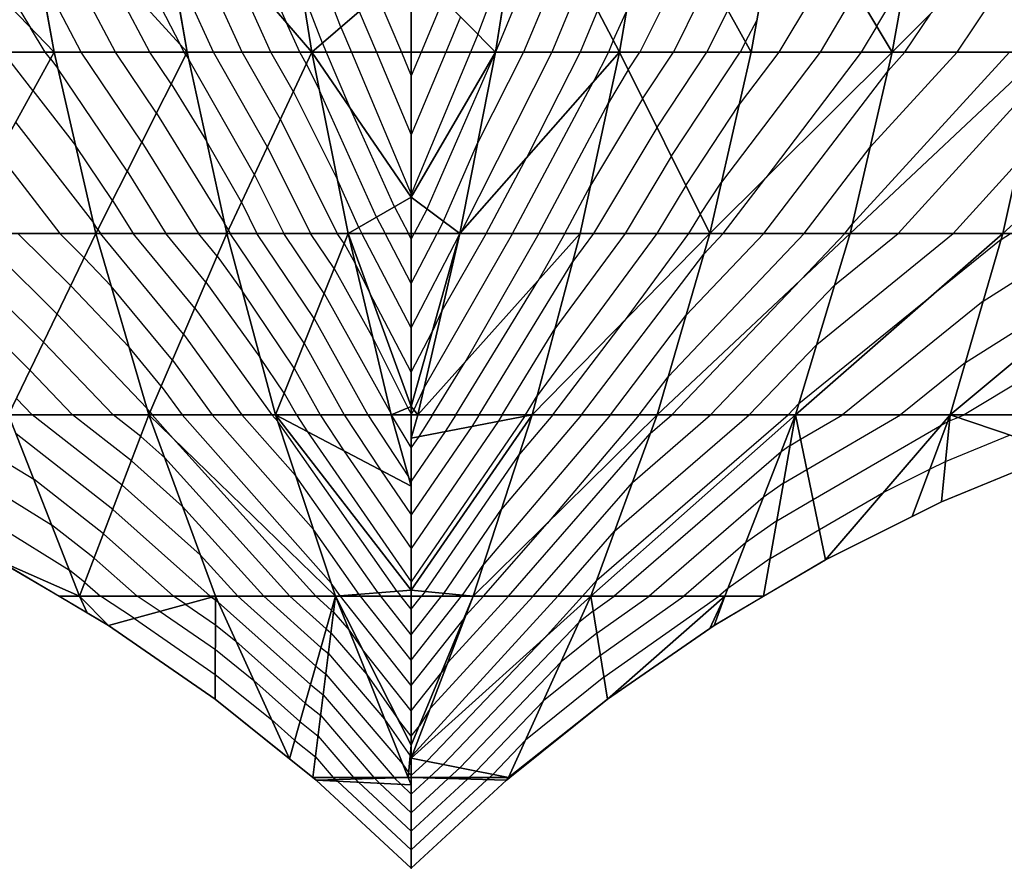
# Model space of a CAD drawing. Units: inches. Extents: x -5 to 5, y -5 to 5.
# Drawn here: x -1.1 to 1.6, y -5 to -2.7 of the extents above; entities that cross this region are included whole.
import ezdxf

# ---------------------------------------------------------------- set-up
doc = ezdxf.new("R2010")
doc.units = ezdxf.units.IN
doc.header["$MEASUREMENT"] = 0
for name, color, linetype, true_color in [('Edge Controller Lines', 163, 'Continuous', 0x5f7ab1), ('Edge Controller Points', 163, 'Continuous', 0x5f7ab1), ('Net-Contour Lines', 150, 'Continuous', 0x0080ff), ('Net-Edge', 18, 'Continuous', 0x000000), ('Net-Triangles', 153, 'Continuous', 0x6699cc), ('Net-U', 18, 'Continuous', 0x000000), ('Net-V', 254, 'Continuous', 0xcbdade)]:
    doc.layers.add(name, color=color, linetype=linetype, true_color=true_color)

msp = doc.modelspace()

# ---------------------------------------------------------------- linework, layer by layer
at = {"layer": 'Edge Controller Lines'}
for p, q in [((0, -2.5131, 2.6844), (0, -3.1494, 2.2952)), ((0, -3.1494, 2.2952), (0, -3.7263, 1.8225)), ((0, -3.7263, 1.8225), (0, -4.2332, 1.2754)), ((1.7914, -3.8536), (1.4613, -3.9897)), ((1.4613, -3.9897), (1.1417, -4.149)), ((-0.8342, -4.3307), (-1.1417, -4.149)), ((1.1417, -4.149), (0.8342, -4.3307)), ((0, -4.2332, 1.2754), (0, -4.6604, 0.6641)), ((-0.5405, -4.5338), (-0.8342, -4.3307)), ((0.8342, -4.3307), (0.5405, -4.5338)), ((-0.2619, -4.7573), (-0.5405, -4.5338)), ((0.5405, -4.5338), (0.2619, -4.7573)), ((0, -4.6604, 0.6641), (0, -5)), ((0, -5), (-0.2619, -4.7573)), ((0.2619, -4.7573), (0, -5))]:
    msp.add_line(p, q, dxfattribs=at)
at = {"layer": 'Edge Controller Points'}
msp.add_point((0, -5), dxfattribs=at)
at = {"layer": 'Net-Contour Lines'}
for p, q in [((-1.3107, -2.25, 1.3), (-1.0493, -2.6825, 1.3)), ((-0.8838, -2.25, 1.7), (-0.6374, -2.7285, 1.7)), ((-0.5262, -2.25, 2.1), (-0.345, -2.6672, 2.1)), ((-0.815, -2.75, 1.5), (-1.0723, -2.2604, 1.5)), ((-0.1942, -2.6812, 2.3), (-0.3509, -2.272, 2.3)), ((1.5043, -2.75, 0.9), (1.8214, -2.2755, 0.9)), ((-0.4661, -2.75, 1.9), (-0.6792, -2.2791, 1.9)), ((0.3823, -2.3854, 2.2), (0.2315, -2.75, 2.2)), ((0.1837, -2.7011, 2.3), (0.2806, -2.4431, 2.3)), ((0.4258, -2.4685, 2.1), (0.3094, -2.75, 2.1)), ((0.7743, -2.4575, 1.7), (0.6297, -2.75, 1.7)), ((-0.7206, -2.75, 1.6), (-0.86, -2.4846, 1.6)), ((-0.5455, -2.75, 1.8), (-0.6625, -2.4913, 1.8)), ((-0.3868, -2.75, 2), (-0.5121, -2.4731, 2)), ((1.1684, -2.4876, 1.3), (1.0129, -2.75, 1.3)), ((-0.9095, -2.75, 1.4), (-1.0232, -2.5336, 1.4)), ((0.8231, -2.5454, 1.6), (0.722, -2.75, 1.6)), ((1.2823, -2.6779, 1.1), (1.3626, -2.5426, 1.1)), ((-0.2447, -2.7249, 2.2), (-0.3019, -2.5758, 2.2)), ((0.4693, -2.5516, 2), (0.3873, -2.75, 2)), ((-0.0932, -2.5938, 2.5), (-0.0273, -2.75, 2.5)), ((0.0881, -2.6033, 2.5), (0.0269, -2.75, 2.5)), ((1.2254, -2.5828, 1.2), (1.1262, -2.75, 1.2)), ((-0.1437, -2.6375, 2.4), (-0.0962, -2.75, 2.4)), ((0.1359, -2.6522, 2.4), (0.0951, -2.75, 2.4)), ((0.5128, -2.6347, 1.9), (0.4651, -2.75, 1.9)), ((0.5563, -2.7178, 1.8), (0.5922, -2.6393, 1.8)), ((0.8719, -2.6333, 1.5), (0.8142, -2.75, 1.5)), ((1.3603, -2.75, 1), (1.4305, -2.6449, 1)), ((-1.0086, -2.75, 1.3), (-1.0493, -2.6825, 1.3)), ((-0.3075, -2.75, 2.1), (-0.345, -2.6672, 2.1)), ((-0.1942, -2.6812, 2.3), (-0.1652, -2.75, 2.3)), ((0.9207, -2.7212, 1.4), (0.9528, -2.6601, 1.4)), ((1.2823, -2.6779, 1.1), (1.2395, -2.75, 1.1)), ((0.1837, -2.7011, 2.3), (0.1633, -2.75, 2.3)), ((-0.6261, -2.75, 1.7), (-0.6374, -2.7285, 1.7)), ((-0.2447, -2.7249, 2.2), (-0.2342, -2.75, 2.2)), ((0.5563, -2.7178, 1.8), (0.543, -2.75, 1.8)), ((0.9207, -2.7212, 1.4), (0.9065, -2.75, 1.4)), ((-1.0425, -2.8554, 1.2), (-1.1251, -2.75, 1.2)), ((-0.9943, -2.7682, 1.3), (-1.0086, -2.75, 1.3)), ((-0.7424, -2.9979, 1.4), (-0.9095, -2.75, 1.4)), ((-0.702, -2.9176, 1.5), (-0.815, -2.75, 1.5)), ((-0.6617, -2.8374, 1.6), (-0.7206, -2.75, 1.6)), ((-0.6213, -2.7571, 1.7), (-0.6261, -2.75, 1.7)), ((-0.6213, -2.7571, 1.7), (-0.6134, -2.7699, 1.7)), ((-0.3965, -3.0112, 1.8), (-0.5455, -2.75, 1.8)), ((-0.3607, -2.935, 1.9), (-0.4661, -2.75, 1.9)), ((-0.3248, -2.8587, 2), (-0.3868, -2.75, 2)), ((-0.289, -2.7825, 2.1), (-0.3075, -2.75, 2.1)), ((-0.2342, -2.75, 2.2), (-0.1708, -2.9002, 2.2)), ((-0.1652, -2.75, 2.3), (0, -3.1415, 2.3)), ((-0.0962, -2.75, 2.4), (0, -2.978, 2.4)), ((-0.0273, -2.75, 2.5), (0, -2.8146, 2.5)), ((0.1633, -2.75, 2.3), (0, -3.1415, 2.3)), ((0.0951, -2.75, 2.4), (0, -2.978, 2.4)), ((0.0269, -2.75, 2.5), (0, -2.8146, 2.5)), ((0.0433, -3.1819, 2.2), (0.2315, -2.75, 2.2)), ((0.3873, -2.75, 2), (0.1353, -3.2483, 2)), ((0.3094, -2.75, 2.1), (0.1824, -3.001, 2.1)), ((0.2315, -2.75, 2.2), (0.2315, -2.75, 2.2)), ((0.2315, -2.75, 2.2), (0.2315, -2.75, 2.2)), ((0.2315, -2.75, 2.2), (0.2315, -2.75, 2.2)), ((0.4651, -2.75, 1.9), (0.3187, -3.0395, 1.9)), ((0.543, -2.75, 1.8), (0.5022, -2.8308, 1.8)), ((0.5975, -2.7988, 1.7), (0.6297, -2.75, 1.7)), ((0.6371, -2.8785, 1.6), (0.722, -2.75, 1.6)), ((0.6768, -2.9581, 1.5), (0.8142, -2.75, 1.5)), ((0.7164, -3.0378, 1.4), (0.9065, -2.75, 1.4)), ((1.1262, -2.75, 1.2), (0.8547, -3.1078, 1.2)), ((1.0129, -2.75, 1.3), (0.9038, -2.8938, 1.3)), ((1.2395, -2.75, 1.1), (0.9765, -3.0966, 1.1)), ((1.6484, -2.75, 0.8), (1.2153, -3.2227, 0.8)), ((1.5043, -2.75, 0.9), (1.2644, -3.0119, 0.9)), ((1.3603, -2.75, 1), (1.3135, -2.8011, 1)), ((-0.9943, -2.7682, 1.3), (-0.9741, -2.7943, 1.3)), ((-0.7827, -3.0782, 1.3), (-0.9741, -2.7943, 1.3)), ((-0.4324, -3.0875, 1.7), (-0.6134, -2.7699, 1.7)), ((-0.289, -2.7825, 2.1), (-0.2528, -2.8553, 2.1)), ((0.5975, -2.7988, 1.7), (0.5431, -2.8896, 1.7)), ((0.9712, -3.25, 1), (1.3135, -2.8011, 1)), ((-0.6617, -2.8374, 1.6), (-0.5644, -2.9951, 1.6)), ((0.2789, -3.25, 1.8), (0.5022, -2.8308, 1.8)), ((1.3411, -3.25, 0.7), (1.7232, -2.8293, 0.7)), ((-1.0425, -2.8554, 1.2), (-0.925, -3.0073, 1.2)), ((-0.3248, -2.8587, 2), (-0.2037, -3.1021, 2)), ((-0.0958, -3.2047, 2.1), (-0.2528, -2.8553, 2.1)), ((-0.0467, -3.1763, 2.2), (-0.1708, -2.9002, 2.2)), ((0.3511, -3.25, 1.7), (0.5431, -2.8896, 1.7)), ((0.6371, -2.8785, 1.6), (0.494, -3.1174, 1.6)), ((0.7561, -3.1174, 1.3), (0.9038, -2.8938, 1.3)), ((-0.702, -2.9176, 1.5), (-0.5153, -3.2203, 1.5)), ((-1.0906, -2.9427, 1.1), (-0.8759, -3.2202, 1.1)), ((-0.3607, -2.935, 1.9), (-0.2039, -3.25, 1.9)), ((0.6768, -2.9581, 1.5), (0.5019, -3.25, 1.5)), ((-0.8231, -3.1585, 1.2), (-0.925, -3.0073, 1.2)), ((-0.7424, -2.9979, 1.4), (-0.5868, -3.25, 1.4)), ((-0.4682, -3.1637, 1.6), (-0.5644, -2.9951, 1.6)), ((-0.3965, -3.0112, 1.8), (-0.2777, -3.25, 1.8)), ((0.0887, -3.2161, 2.1), (0.1824, -3.001, 2.1)), ((-1.1387, -3.03, 1), (-0.9686, -3.25, 1)), ((0.7164, -3.0378, 1.4), (0.5893, -3.25, 1.4)), ((1.0829, -3.25, 0.9), (1.2644, -3.0119, 0.9)), ((0.2066, -3.25, 1.9), (0.3187, -3.0395, 1.9)), ((1.4929, -3.25, 0.6), (1.6741, -3.0504, 0.6)), ((-0.7827, -3.0782, 1.3), (-0.6767, -3.25, 1.3)), ((-0.4324, -3.0875, 1.7), (-0.3515, -3.25, 1.7)), ((-0.1449, -3.233, 2), (-0.2037, -3.1021, 2)), ((0.4234, -3.25, 1.6), (0.494, -3.1174, 1.6)), ((0.7561, -3.1174, 1.3), (0.6766, -3.25, 1.3)), ((0.7957, -3.1971, 1.2), (0.8547, -3.1078, 1.2)), ((0.8595, -3.25, 1.1), (0.9765, -3.0966, 1.1)), ((-0.8231, -3.1585, 1.2), (-0.7666, -3.25, 1.2)), ((-0.4682, -3.1637, 1.6), (-0.4253, -3.25, 1.6)), ((-0.0467, -3.1763, 2.2), (-0.0081, -3.25, 2.2)), ((0.0433, -3.1819, 2.2), (0.008, -3.25, 2.2)), ((0.7957, -3.1971, 1.2), (0.764, -3.25, 1.2)), ((-0.8634, -3.2388, 1.1), (-0.8759, -3.2202, 1.1)), ((-0.5041, -3.2399, 1.5), (-0.5153, -3.2203, 1.5)), ((-0.0958, -3.2047, 2.1), (-0.0721, -3.25, 2.1)), ((0.0887, -3.2161, 2.1), (0.0712, -3.25, 2.1)), ((1.1945, -3.25, 0.8), (1.2153, -3.2227, 0.8)), ((-0.9759, -3.4719, 0.8), (-1.1998, -3.25, 0.8)), ((-0.9385, -3.3943, 0.9), (-1.0842, -3.25, 0.9)), ((-0.9012, -3.3167, 1), (-0.9686, -3.25, 1)), ((-0.8634, -3.2388, 1.1), (-0.8565, -3.25, 1.1)), ((-0.6275, -3.527, 1.1), (-0.8565, -3.25, 1.1)), ((-0.5968, -3.4554, 1.2), (-0.7666, -3.25, 1.2)), ((-0.5661, -3.3838, 1.3), (-0.6767, -3.25, 1.3)), ((-0.5354, -3.3122, 1.4), (-0.5868, -3.25, 1.4)), ((-0.5041, -3.2399, 1.5), (-0.4991, -3.25, 1.5)), ((-0.2951, -3.5523, 1.5), (-0.4991, -3.25, 1.5)), ((-0.2676, -3.4836, 1.6), (-0.4253, -3.25, 1.6)), ((-0.2402, -3.4149, 1.7), (-0.3515, -3.25, 1.7)), ((-0.2127, -3.3462, 1.8), (-0.2777, -3.25, 1.8)), ((-0.1853, -3.2775, 1.9), (-0.2039, -3.25, 1.9)), ((-0.1449, -3.233, 2), (-0.136, -3.25, 2)), ((0, -3.5097, 2), (-0.136, -3.25, 2)), ((0, -3.3876, 2.1), (-0.0721, -3.25, 2.1)), ((0, -3.2656, 2.2), (-0.0081, -3.25, 2.2)), ((0, -3.3876, 2.1), (0.0712, -3.25, 2.1)), ((0, -3.2656, 2.2), (0.008, -3.25, 2.2)), ((0, -3.5097, 2), (0.1331, -3.2522, 2)), ((0.2789, -3.25, 1.8), (0.0352, -3.6746, 1.8)), ((0.2066, -3.25, 1.9), (0.0843, -3.4632, 1.9)), ((0.1334, -3.2518, 2), (0.1331, -3.2522, 2)), ((0.1344, -3.25, 2), (0.1334, -3.2518, 2)), ((0.1344, -3.25, 2), (0.1353, -3.2483, 2)), ((0.3511, -3.25, 1.7), (0.1471, -3.6055, 1.7)), ((0.6766, -3.25, 1.3), (0.3468, -3.6972, 1.3)), ((0.4234, -3.25, 1.6), (0.3483, -3.3808, 1.6)), ((0.5893, -3.25, 1.4), (0.3959, -3.5122, 1.4)), ((0.5019, -3.25, 1.5), (0.4449, -3.3273, 1.5)), ((0.764, -3.25, 1.2), (0.5862, -3.491, 1.2)), ((1.0829, -3.25, 0.9), (0.7074, -3.6453, 0.9)), ((0.9712, -3.25, 1), (0.7565, -3.476, 1)), ((0.8595, -3.25, 1.1), (0.8056, -3.3068, 1.1)), ((1.1945, -3.25, 0.8), (1.0743, -3.3766, 0.8)), ((1.1172, -3.5553, 0.6), (1.4929, -3.25, 0.6)), ((1.1662, -3.3921, 0.7), (1.3411, -3.25, 0.7)), ((1.576, -3.4359, 0.4), (1.8696, -3.25, 0.4)), ((1.6251, -3.2665, 0.5), (1.6512, -3.25, 0.5)), ((-0.1853, -3.2775, 1.9), (-0.1546, -3.3327, 1.9)), ((1.6251, -3.2665, 0.5), (1.4378, -3.4181, 0.5)), ((1.5269, -3.6053, 0.3), (2.074, -3.2589, 0.3)), ((0.469, -3.75, 1.1), (0.8056, -3.3068, 1.1)), ((-1.0132, -3.5495, 0.7), (-1.2366, -3.3281, 0.7)), ((-0.9012, -3.3167, 1), (-0.8269, -3.3946, 1)), ((-0.5354, -3.3122, 1.4), (-0.4662, -3.4081, 1.4)), ((-0.1546, -3.3327, 1.9), (-0.1149, -3.4124, 1.9)), ((0.1867, -3.75, 1.5), (0.4449, -3.3273, 1.5)), ((-0.2127, -3.3462, 1.8), (-0.1055, -3.5391, 1.8)), ((-0.5661, -3.3838, 1.3), (-0.4171, -3.5902, 1.3)), ((0.1227, -3.75, 1.6), (0.3483, -3.3808, 1.6)), ((0.7178, -3.75, 0.8), (1.0743, -3.3766, 0.8)), ((-0.9385, -3.3943, 0.9), (-0.7778, -3.5628, 0.9)), ((-0.6582, -3.5986, 1), (-0.8269, -3.3946, 1)), ((-0.3225, -3.621, 1.4), (-0.4662, -3.4081, 1.4)), ((-0.2402, -3.4149, 1.7), (-0.0565, -3.7455, 1.7)), ((0, -3.6318, 1.9), (-0.1149, -3.4124, 1.9)), ((0.8245, -3.75, 0.7), (1.1662, -3.3921, 0.7)), ((1.0681, -3.7185, 0.5), (1.4378, -3.4181, 0.5)), ((1.576, -3.4359, 0.4), (1.188, -3.75, 0.4)), ((2.0348, -3.4412, 0.2), (1.5233, -3.75, 0.2)), ((-0.9759, -3.4719, 0.8), (-0.7287, -3.7309, 0.8)), ((-0.5968, -3.4554, 1.2), (-0.3842, -3.75, 1.2)), ((0.0843, -3.4632, 1.9), (0.0581, -3.5194, 1.9)), ((-1.0505, -3.627, 0.6), (-1.1875, -3.4913, 0.6)), ((-0.2676, -3.4836, 1.6), (-0.1196, -3.75, 1.6)), ((0.3895, -3.75, 1.2), (0.5862, -3.491, 1.2)), ((0.5484, -3.75, 1), (0.7565, -3.476, 1)), ((-0.6275, -3.527, 1.1), (-0.4666, -3.75, 1.1)), ((0, -3.6318, 1.9), (0.0581, -3.5194, 1.9)), ((0.2506, -3.75, 1.4), (0.3959, -3.5122, 1.4)), ((-1.0132, -3.5495, 0.7), (-0.8218, -3.75, 0.7)), ((-0.2951, -3.5523, 1.5), (-0.1852, -3.75, 1.5)), ((-0.1055, -3.5391, 1.8), (-0.01, -3.7306, 1.8)), ((-0.6889, -3.6702, 0.9), (-0.7778, -3.5628, 0.9)), ((0.9313, -3.75, 0.6), (1.1172, -3.5553, 0.6)), ((-0.6582, -3.5986, 1), (-0.549, -3.75, 1)), ((-0.35, -3.6897, 1.3), (-0.4171, -3.5902, 1.3)), ((0.0588, -3.75, 1.7), (0.1471, -3.6055, 1.7)), ((1.5269, -3.6053, 0.3), (1.3482, -3.75, 0.3)), ((-1.0505, -3.627, 0.6), (-0.9332, -3.75, 0.6)), ((-0.3225, -3.621, 1.4), (-0.2509, -3.75, 1.4)), ((0.6279, -3.75, 0.9), (0.7074, -3.6453, 0.9)), ((-0.6889, -3.6702, 0.9), (-0.6314, -3.75, 0.9)), ((-0.35, -3.6897, 1.3), (-0.3165, -3.75, 1.3)), ((0.0352, -3.6746, 1.8), (0.0069, -3.7355, 1.8)), ((-1.0879, -3.7046, 0.5), (-1.0446, -3.75, 0.5)), ((0.3145, -3.75, 1.3), (0.3468, -3.6972, 1.3)), ((-0.7196, -3.7419, 0.8), (-0.7287, -3.7309, 0.8)), ((-0.7196, -3.7419, 0.8), (-0.7137, -3.75, 0.8)), ((-0.01, -3.7306, 1.8), (0, -3.7472, 1.8)), ((0.0069, -3.7355, 1.8), (0, -3.7472, 1.8)), ((1.038, -3.75, 0.5), (1.0681, -3.7185, 0.5)), ((-0.797, -3.9435, 0.5), (-1.0446, -3.75, 0.5)), ((-0.7714, -3.8764, 0.6), (-0.9332, -3.75, 0.6)), ((-0.7458, -3.8094, 0.7), (-0.8218, -3.75, 0.7)), ((-0.7137, -3.75, 0.8), (-0.6561, -3.8152, 0.8)), ((-0.6314, -3.75, 0.9), (-0.2208, -4.2141, 0.9)), ((-0.549, -3.75, 1), (-0.2699, -4.0655, 1)), ((-0.4666, -3.75, 1.1), (-0.319, -3.9169, 1.1)), ((-0.3842, -3.75, 1.2), (-0.368, -3.7682, 1.2)), ((-0.0394, -4.2364, 1.2), (-0.368, -3.7682, 1.2)), ((-0.3165, -3.75, 1.3), (-0.286, -3.7962, 1.3)), ((-0.2509, -3.75, 1.4), (-0.1856, -3.8489, 1.4)), ((-0.1852, -3.75, 1.5), (-0.0853, -3.9017, 1.5)), ((-0.1196, -3.75, 1.6), (-0.0074, -3.9203, 1.6)), ((-0.0565, -3.7455, 1.7), (-0.0544, -3.7496, 1.7)), ((-0.0544, -3.7496, 1.7), (-0.0542, -3.75, 1.7)), ((0, -3.8399, 1.7), (-0.0542, -3.75, 1.7)), ((0.3119, -3.754, 1.3), (0, -4.2104, 1.3)), ((0.2391, -3.7679, 1.4), (0, -4.1178, 1.4)), ((0.0588, -3.75, 1.7), (0.0206, -3.8097, 1.7)), ((0.1227, -3.75, 1.6), (0.0934, -3.7958, 1.6)), ((0.1867, -3.75, 1.5), (0.1663, -3.7819, 1.5)), ((0.5484, -3.75, 1), (0.1995, -4.1613, 1)), ((0.2506, -3.75, 1.4), (0.2391, -3.7679, 1.4)), ((0.469, -3.75, 1.1), (0.2486, -4.0098, 1.1)), ((0.3895, -3.75, 1.2), (0.2977, -3.8582, 1.2)), ((0.3145, -3.75, 1.3), (0.3119, -3.754, 1.3)), ((0.6279, -3.75, 0.9), (0.374, -4.0493, 0.9)), ((0.5111, -4.2053, 0.5), (1.038, -3.75, 0.5)), ((0.5602, -4.0706, 0.6), (0.9313, -3.75, 0.6)), ((0.6093, -3.936, 0.7), (0.8245, -3.75, 0.7)), ((0.6584, -3.8013, 0.8), (0.7178, -3.75, 0.8)), ((1.0726, -3.817, 0.4), (1.188, -3.75, 0.4)), ((1.0898, -3.9, 0.3), (1.3482, -3.75, 0.3)), ((1.4616, -3.7771, 0.2), (1.4778, -3.7691, 0.2)), ((1.4778, -3.7691, 0.2), (1.4834, -3.7663, 0.2)), ((1.4834, -3.7663, 0.2), (1.5058, -3.757, 0.2)), ((1.5058, -3.757, 0.2), (1.5233, -3.75, 0.2)), ((-0.286, -3.7962, 1.3), (0, -4.2104, 1.3)), ((0.1663, -3.7819, 1.5), (0, -4.0251, 1.5)), ((0.0934, -3.7958, 1.6), (0, -3.9325, 1.6)), ((1.1071, -3.983, 0.2), (1.4616, -3.7771, 0.2)), ((-0.8226, -4.0105, 0.4), (-1.0893, -3.802, 0.4)), ((-0.7458, -3.8094, 0.7), (-0.6796, -3.8685, 0.7)), ((-0.2633, -4.25, 0.8), (-0.6561, -3.8152, 0.8)), ((0.0206, -3.8097, 1.7), (0, -3.8399, 1.7)), ((0.2674, -4.25, 0.8), (0.6584, -3.8013, 0.8)), ((1.0439, -3.834, 0.4), (1.0726, -3.817, 0.4)), ((1.4723, -3.878, 0.1), (1.6486, -3.8053, 0.1)), ((-0.1856, -3.8489, 1.4), (0, -4.1178, 1.4)), ((1.019, -3.8515, 0.4), (0.559, -4.25, 0.4)), ((1.0439, -3.834, 0.4), (1.019, -3.8515, 0.4)), ((-1.12, -3.8779, 0.3), (-1.0403, -3.9274, 0.3)), ((-0.7714, -3.8764, 0.6), (-0.6305, -4.0022, 0.6)), ((-0.335, -4.25, 0.7), (-0.6796, -3.8685, 0.7)), ((0.0386, -4.237, 1.2), (0.2977, -3.8582, 1.2)), ((1.4287, -3.8997, 0.1), (1.4723, -3.878, 0.1)), ((-0.0853, -3.9017, 1.5), (0, -4.0251, 1.5)), ((1.0256, -3.938, 0.3), (1.0898, -3.9, 0.3)), ((1.3016, -3.9631, 0.1), (1.4287, -3.8997, 0.1)), ((-0.8481, -4.0775, 0.3), (-1.0403, -3.9274, 0.3)), ((-0.0917, -4.2406, 1.1), (-0.319, -3.9169, 1.1)), ((0, -3.9325, 1.6), (-0.0074, -3.9203, 1.6)), ((-0.797, -3.9435, 0.5), (-0.5815, -4.1359, 0.5)), ((0.3356, -4.25, 0.7), (0.6093, -3.936, 0.7)), ((1.0256, -3.938, 0.3), (0.9699, -3.9773, 0.3)), ((-1.1272, -3.9683, 0.2), (-0.9912, -4.0528, 0.2)), ((0.9699, -3.9773, 0.3), (0.6551, -4.25, 0.3)), ((1.0073, -4.042, 0.2), (1.1071, -3.983, 0.2)), ((1.1244, -4.066, 0.1), (1.3016, -3.9631, 0.1)), ((-0.8226, -4.0105, 0.4), (-0.5544, -4.25, 0.4)), ((-0.4067, -4.25, 0.6), (-0.6305, -4.0022, 0.6)), ((0.0897, -4.242, 1.1), (0.2486, -4.0098, 1.1)), ((1.0073, -4.042, 0.2), (0.9208, -4.103, 0.2)), ((-1.1344, -4.0587, 0.1), (-0.9421, -4.1782, 0.1)), ((-0.8737, -4.1446, 0.2), (-0.9912, -4.0528, 0.2)), ((-0.144, -4.2448, 1), (-0.2699, -4.0655, 1)), ((0.1991, -4.25, 0.9), (0.374, -4.0493, 0.9)), ((0.9891, -4.146, 0.1), (1.1244, -4.066, 0.1)), ((-0.8481, -4.0775, 0.3), (-0.655, -4.25, 0.3)), ((0.4039, -4.25, 0.6), (0.5602, -4.0706, 0.6)), ((0.9208, -4.103, 0.2), (0.7512, -4.25, 0.2)), ((-0.8737, -4.1446, 0.2), (-0.7557, -4.25, 0.2)), ((-0.4784, -4.25, 0.5), (-0.5815, -4.1359, 0.5)), ((0.9891, -4.146, 0.1), (0.8718, -4.2288, 0.1)), ((-0.8993, -4.2116, 0.1), (-0.9421, -4.1782, 0.1)), ((0.1409, -4.2471, 1), (0.1995, -4.1613, 1)), ((0.4721, -4.25, 0.5), (0.5111, -4.2053, 0.5)), ((-0.8993, -4.2116, 0.1), (-0.8563, -4.25, 0.1)), ((-0.1963, -4.249, 0.9), (-0.2208, -4.2141, 0.9)), ((0.8718, -4.2288, 0.1), (0.8472, -4.25, 0.1)), ((-0.7632, -4.3112, 0.1), (-0.8563, -4.25, 0.1)), ((-0.6921, -4.2918, 0.2), (-0.7557, -4.25, 0.2)), ((-0.6211, -4.2723, 0.3), (-0.655, -4.25, 0.3)), ((-0.55, -4.2529, 0.4), (-0.5544, -4.25, 0.4)), ((-0.55, -4.2529, 0.4), (-0.5396, -4.2601, 0.4)), ((-0.2635, -4.4422, 0.5), (-0.4784, -4.25, 0.5)), ((-0.249, -4.391, 0.6), (-0.4067, -4.25, 0.6)), ((-0.2345, -4.3399, 0.7), (-0.335, -4.25, 0.7)), ((-0.22, -4.2888, 0.8), (-0.2633, -4.25, 0.8)), ((-0.1963, -4.249, 0.9), (-0.1955, -4.25, 0.9)), ((0, -4.4956, 0.9), (-0.1955, -4.25, 0.9)), ((-0.144, -4.2448, 1), (-0.1399, -4.25, 1)), ((0, -4.4257, 1), (-0.1399, -4.25, 1)), ((-0.0917, -4.2406, 1.1), (-0.0842, -4.25, 1.1)), ((0, -4.3558, 1.1), (-0.0842, -4.25, 1.1)), ((-0.0394, -4.2364, 1.2), (-0.0286, -4.25, 1.2)), ((0, -4.2859, 1.2), (-0.0286, -4.25, 1.2)), ((0, -4.4257, 1), (0.1386, -4.25, 1)), ((0, -4.3558, 1.1), (0.0834, -4.25, 1.1)), ((0, -4.2859, 1.2), (0.0283, -4.25, 1.2)), ((0.4039, -4.25, 0.6), (0.0032, -4.6881, 0.6)), ((0.0386, -4.237, 1.2), (0.0283, -4.25, 1.2)), ((0.3356, -4.25, 0.7), (0.0523, -4.5598, 0.7)), ((0.0897, -4.242, 1.1), (0.0834, -4.25, 1.1)), ((0.2674, -4.25, 0.8), (0.1014, -4.4315, 0.8)), ((0.1409, -4.2471, 1), (0.1386, -4.25, 1)), ((0.1991, -4.25, 0.9), (0.1505, -4.3032, 0.9)), ((0.4721, -4.25, 0.5), (0.3651, -4.3671, 0.5)), ((0.5013, -4.2906, 0.4), (0.559, -4.25, 0.4)), ((0.5111, -4.3514, 0.3), (0.6551, -4.25, 0.3)), ((0.5209, -4.4122, 0.2), (0.7512, -4.25, 0.2)), ((0.5307, -4.473, 0.1), (0.8472, -4.25, 0.1)), ((-0.6211, -4.2723, 0.3), (-0.5398, -4.3285, 0.3)), ((-0.5396, -4.2601, 0.4), (-0.5324, -4.2659, 0.4)), ((-0.278, -4.4933, 0.4), (-0.5324, -4.2659, 0.4)), ((-0.7632, -4.3112, 0.1), (-0.5403, -4.4654, 0.1)), ((-0.6921, -4.2918, 0.2), (-0.54, -4.3969, 0.2)), ((-0.22, -4.2888, 0.8), (-0.2143, -4.2933, 0.8)), ((-0.2143, -4.2933, 0.8), (-0.1717, -4.3431, 0.8)), ((0, -4.4956, 0.9), (0.1453, -4.3114, 0.9)), ((0.1505, -4.3032, 0.9), (0.1453, -4.3114, 0.9)), ((0.5013, -4.2906, 0.4), (0.462, -4.3222, 0.4)), ((-0.5398, -4.3285, 0.3), (-0.4833, -4.3739, 0.3)), ((-0.2345, -4.3399, 0.7), (-0.2214, -4.3504, 0.7)), ((0.088, -4.7141, 0.4), (0.462, -4.3222, 0.4)), ((-0.2214, -4.3504, 0.7), (-0.1226, -4.4659, 0.7)), ((-0.1717, -4.3431, 0.8), (-0.1341, -4.397, 0.8)), ((0.0425, -4.705, 0.5), (0.3651, -4.3671, 0.5)), ((0.5111, -4.3514, 0.3), (0.4129, -4.4304, 0.3)), ((-0.2925, -4.5444, 0.3), (-0.4833, -4.3739, 0.3)), ((-0.249, -4.391, 0.6), (-0.2285, -4.4075, 0.6)), ((-0.54, -4.3969, 0.2), (-0.4342, -4.4818, 0.2)), ((-0.2285, -4.4075, 0.6), (-0.0736, -4.5887, 0.6)), ((0, -4.5654, 0.8), (-0.1341, -4.397, 0.8)), ((0.5209, -4.4122, 0.2), (0.3639, -4.5385, 0.2)), ((-0.2635, -4.4422, 0.5), (-0.2356, -4.4646, 0.5)), ((0.1014, -4.4315, 0.8), (0.0837, -4.4593, 0.8)), ((0.1335, -4.7232, 0.3), (0.4129, -4.4304, 0.3)), ((-0.5403, -4.4654, 0.1), (-0.3851, -4.5898, 0.1)), ((-0.2356, -4.4646, 0.5), (-0.0245, -4.7116, 0.5)), ((-0.1226, -4.4659, 0.7), (-0.0355, -4.5908, 0.7)), ((0, -4.5654, 0.8), (0.0837, -4.4593, 0.8)), ((0.5307, -4.473, 0.1), (0.3148, -4.6467, 0.1)), ((-0.307, -4.5955, 0.2), (-0.4342, -4.4818, 0.2)), ((-0.278, -4.4933, 0.4), (-0.2426, -4.5216, 0.4)), ((-0.2426, -4.5216, 0.4), (-0.0475, -4.75, 0.4)), ((-0.2925, -4.5444, 0.3), (-0.2497, -4.5787, 0.3)), ((0.1789, -4.7323, 0.2), (0.3639, -4.5385, 0.2)), ((-0.2497, -4.5787, 0.3), (-0.1034, -4.75, 0.3)), ((0.0523, -4.5598, 0.7), (0.0221, -4.6073, 0.7)), ((-0.3215, -4.6467, 0.1), (-0.3851, -4.5898, 0.1)), ((-0.307, -4.5955, 0.2), (-0.2568, -4.6358, 0.2)), ((-0.0736, -4.5887, 0.6), (-0.003, -4.6898, 0.6)), ((0, -4.6353, 0.7), (-0.0355, -4.5908, 0.7)), ((0, -4.6353, 0.7), (0.0221, -4.6073, 0.7)), ((-0.2568, -4.6358, 0.2), (-0.1592, -4.75, 0.2)), ((-0.3215, -4.6467, 0.1), (-0.2639, -4.6929, 0.1)), ((0.2244, -4.7413, 0.1), (0.3148, -4.6467, 0.1)), ((-0.2639, -4.6929, 0.1), (-0.2151, -4.75, 0.1)), ((-0.003, -4.6898, 0.6), (0, -4.6932, 0.6)), ((0.0032, -4.6881, 0.6), (0, -4.6932, 0.6)), ((-0.0245, -4.7116, 0.5), (-0.0077, -4.7356, 0.5)), ((0.0425, -4.705, 0.5), (0, -4.7443, 0.5)), ((0.088, -4.7141, 0.4), (0.0492, -4.75, 0.4)), ((-0.0077, -4.7356, 0.5), (0, -4.7443, 0.5)), ((0.1335, -4.7232, 0.3), (0.1045, -4.75, 0.3)), ((0.1789, -4.7323, 0.2), (0.1598, -4.75, 0.2)), ((0.2244, -4.7413, 0.1), (0.215, -4.75, 0.1)), ((-0.2151, -4.75, 0.1), (-0.208, -4.7557, 0.1)), ((-0.208, -4.7557, 0.1), (-0.2037, -4.7601, 0.1)), ((-0.2037, -4.7601, 0.1), (0, -4.9489, 0.1)), ((-0.1592, -4.75, 0.2), (-0.154, -4.7542, 0.2)), ((-0.154, -4.7542, 0.2), (-0.1455, -4.7628, 0.2)), ((-0.1455, -4.7628, 0.2), (0, -4.8977, 0.2)), ((-0.1034, -4.75, 0.3), (-0.1001, -4.7526, 0.3)), ((-0.1001, -4.7526, 0.3), (-0.0874, -4.7656, 0.3)), ((-0.0874, -4.7656, 0.3), (0, -4.8466, 0.3)), ((-0.0475, -4.75, 0.4), (-0.0462, -4.7511, 0.4)), ((-0.0462, -4.7511, 0.4), (-0.0292, -4.7684, 0.4)), ((-0.0292, -4.7684, 0.4), (0, -4.7955, 0.4)), ((0, -4.7955, 0.4), (0.0476, -4.7513, 0.4)), ((0, -4.8466, 0.3), (0.1012, -4.7528, 0.3)), ((0, -4.8977, 0.2), (0.1548, -4.7543, 0.2)), ((0, -4.9489, 0.1), (0.2084, -4.7558, 0.1)), ((0.0476, -4.7513, 0.4), (0.0492, -4.75, 0.4)), ((0.1012, -4.7528, 0.3), (0.1045, -4.75, 0.3)), ((0.1548, -4.7543, 0.2), (0.1598, -4.75, 0.2)), ((0.2084, -4.7558, 0.1), (0.215, -4.75, 0.1))]:
    msp.add_line(p, q, dxfattribs=at)
at = {"layer": 'Net-Edge'}
for p, q in [((0, -3.1494, 2.2952), (0, -2.5131, 2.6844)), ((0, -3.7263, 1.8225), (0, -3.1494, 2.2952)), ((0, -4.2332, 1.2754), (0, -3.7263, 1.8225)), ((1.7914, -3.8536), (1.4613, -3.9897)), ((1.4613, -3.9897), (1.1417, -4.149)), ((-0.8342, -4.3307), (-1.1417, -4.149)), ((1.1417, -4.149), (0.8342, -4.3307)), ((0, -4.6604, 0.6641), (0, -4.2332, 1.2754)), ((-0.5405, -4.5338), (-0.8342, -4.3307)), ((0.8342, -4.3307), (0.5405, -4.5338)), ((-0.2619, -4.7573), (-0.5405, -4.5338)), ((0.5405, -4.5338), (0.2619, -4.7573)), ((0, -5), (0, -4.6604, 0.6641)), ((0, -5), (-0.2619, -4.7573)), ((0.2619, -4.7573), (0, -5))]:
    msp.add_line(p, q, dxfattribs=at)
at = {"layer": 'Net-Triangles'}
for points in [[(-0.9843, -2.75, 1.3208), (-1.0741, -2.25, 1.5038), (-1.4656, -2.25, 1.1666)], [(-0.9843, -2.75, 1.3208), (-1.4656, -2.25, 1.1666), (-1.3763, -2.75, 0.9846)], [(-0.6178, -2.75, 1.7088), (-0.7042, -2.25, 1.885), (-1.0741, -2.25, 1.5038)], [(-0.6178, -2.75, 1.7088), (-1.0741, -2.25, 1.5038), (-0.9843, -2.75, 1.3208)], [(-0.2737, -2.75, 2.1426), (-0.3545, -2.25, 2.3072), (-0.7042, -2.25, 1.885)], [(-0.2737, -2.75, 2.1426), (-0.7042, -2.25, 1.885), (-0.6178, -2.75, 1.7088)], [(-0.2737, -2.75, 2.1426), (0, -2.5131, 2.6844), (-0.3545, -2.25, 2.3072)], [(0.2315, -2.75, 2.2), (0.3115, -2.25, 2.3629), (0, -2.5131, 2.6844)], [(0.5732, -2.75, 1.7613), (0.3115, -2.25, 2.3629), (0.2315, -2.75, 2.2)], [(0.5732, -2.75, 1.7613), (0.659, -2.25, 1.9362), (0.3115, -2.25, 2.3629)], [(0.9367, -2.75, 1.3672), (0.659, -2.25, 1.9362), (0.5732, -2.75, 1.7613)], [(0.9367, -2.75, 1.3672), (1.0263, -2.25, 1.5497), (0.659, -2.25, 1.9362)], [(1.3254, -2.75, 1.0242), (1.0263, -2.25, 1.5497), (0.9367, -2.75, 1.3672)], [(1.3254, -2.75, 1.0242), (1.415, -2.25, 1.2069), (1.0263, -2.25, 1.5497)], [(1.7408, -2.75, 0.7358), (1.8257, -2.25, 0.9088), (1.3254, -2.75, 1.0242)], [(1.8257, -2.25, 0.9088), (1.415, -2.25, 1.2069), (1.3254, -2.75, 1.0242)], [(-0.2737, -2.75, 2.1426), (0, -2.75, 2.5395), (0, -2.5131, 2.6844)], [(0.2315, -2.75, 2.2), (0, -2.5131, 2.6844), (0, -2.75, 2.5395)], [(-0.9843, -2.75, 1.3208), (-1.3763, -2.75, 0.9846), (-1.2601, -3.25, 0.7479)], [(-0.8691, -3.25, 1.086), (-0.9843, -2.75, 1.3208), (-1.2601, -3.25, 0.7479)], [(-0.6178, -2.75, 1.7088), (-0.9843, -2.75, 1.3208), (-0.8691, -3.25, 1.086)], [(-0.5088, -3.25, 1.4868), (-0.6178, -2.75, 1.7088), (-0.8691, -3.25, 1.086)], [(-0.2737, -2.75, 2.1426), (-0.6178, -2.75, 1.7088), (-0.5088, -3.25, 1.4868)], [(-0.1743, -3.25, 1.9401), (-0.2737, -2.75, 2.1426), (-0.5088, -3.25, 1.4868)], [(-0.1743, -3.25, 1.9401), (0, -3.1494, 2.2952), (-0.2737, -2.75, 2.1426)], [(0, -3.1494, 2.2952), (0, -2.75, 2.5395), (-0.2737, -2.75, 2.1426)], [(0.1338, -3.25, 2.0008), (0.2315, -2.75, 2.2), (0, -3.1494, 2.2952)], [(0.2315, -2.75, 2.2), (0, -2.75, 2.5395), (0, -3.1494, 2.2952)], [(0.4654, -3.25, 1.5418), (0.5732, -2.75, 1.7613), (0.1338, -3.25, 2.0008)], [(0.5732, -2.75, 1.7613), (0.2315, -2.75, 2.2), (0.1338, -3.25, 2.0008)], [(0.8221, -3.25, 1.1335), (0.5732, -2.75, 1.7613), (0.4654, -3.25, 1.5418)], [(0.8221, -3.25, 1.1335), (0.9367, -2.75, 1.3672), (0.5732, -2.75, 1.7613)], [(1.209, -3.25, 0.7871), (1.3254, -2.75, 1.0242), (0.8221, -3.25, 1.1335)], [(1.3254, -2.75, 1.0242), (0.9367, -2.75, 1.3672), (0.8221, -3.25, 1.1335)], [(1.6299, -3.25, 0.5098), (1.7408, -2.75, 0.7358), (1.209, -3.25, 0.7871)], [(1.7408, -2.75, 0.7358), (1.3254, -2.75, 1.0242), (1.209, -3.25, 0.7871)], [(2.0846, -3.25, 0.3015), (2.1823, -2.75, 0.5005), (1.6299, -3.25, 0.5098)], [(2.1823, -2.75, 0.5005), (1.7408, -2.75, 0.7358), (1.6299, -3.25, 0.5098)], [(-0.1743, -3.25, 1.9401), (0, -3.25, 2.2127), (0, -3.1494, 2.2952)], [(0.1338, -3.25, 2.0008), (0, -3.1494, 2.2952), (0, -3.25, 2.2127)], [(-0.8691, -3.25, 1.086), (-1.2601, -3.25, 0.7479), (-1.1097, -3.75, 0.4415)], [(-0.7231, -3.75, 0.7886), (-0.8691, -3.25, 1.086), (-1.1097, -3.75, 0.4415)], [(-0.5088, -3.25, 1.4868), (-0.8691, -3.25, 1.086), (-0.7231, -3.75, 0.7886)], [(-0.3741, -3.75, 1.2123), (-0.5088, -3.25, 1.4868), (-0.7231, -3.75, 0.7886)], [(-0.1743, -3.25, 1.9401), (-0.5088, -3.25, 1.4868), (-0.3741, -3.75, 1.2123)], [(-0.0554, -3.75, 1.6978), (-0.1743, -3.25, 1.9401), (-0.3741, -3.75, 1.2123)], [(-0.0554, -3.75, 1.6978), (0, -3.7263, 1.8225), (-0.1743, -3.25, 1.9401)], [(0, -3.7263, 1.8225), (0, -3.25, 2.2127), (-0.1743, -3.25, 1.9401)], [(0.0177, -3.75, 1.7643), (0.1338, -3.25, 2.0008), (0, -3.7263, 1.8225)], [(0.1338, -3.25, 2.0008), (0, -3.25, 2.2127), (0, -3.7263, 1.8225)], [(0.3328, -3.75, 1.2714), (0.4654, -3.25, 1.5418), (0.0177, -3.75, 1.7643)], [(0.4654, -3.25, 1.5418), (0.1338, -3.25, 2.0008), (0.0177, -3.75, 1.7643)], [(0.6771, -3.75, 0.8381), (0.8221, -3.25, 1.1335), (0.3328, -3.75, 1.2714)], [(0.8221, -3.25, 1.1335), (0.4654, -3.25, 1.5418), (0.3328, -3.75, 1.2714)], [(1.0586, -3.75, 0.4807), (1.209, -3.25, 0.7871), (0.6771, -3.75, 0.8381)], [(1.209, -3.25, 0.7871), (0.8221, -3.25, 1.1335), (0.6771, -3.75, 0.8381)], [(1.485, -3.75, 0.2146), (1.6299, -3.25, 0.5098), (1.0586, -3.75, 0.4807)], [(1.6299, -3.25, 0.5098), (1.209, -3.25, 0.7871), (1.0586, -3.75, 0.4807)], [(1.9543, -3.75, 0.036), (2.0846, -3.25, 0.3015), (1.485, -3.75, 0.2146)], [(2.0846, -3.25, 0.3015), (1.6299, -3.25, 0.5098), (1.485, -3.75, 0.2146)], [(-0.0554, -3.75, 1.6978), (0, -3.75, 1.797), (0, -3.7263, 1.8225)], [(0.0177, -3.75, 1.7643), (0, -3.7263, 1.8225), (0, -3.75, 1.797)], [(-0.914, -4.25, 0.0427), (-1.1097, -3.75, 0.4415), (-1.1417, -4.149)], [(-0.7231, -3.75, 0.7886), (-1.1097, -3.75, 0.4415), (-0.914, -4.25, 0.0427)], [(-0.5396, -4.25, 0.4147), (-0.7231, -3.75, 0.7886), (-0.914, -4.25, 0.0427)], [(-0.2089, -4.25, 0.8758), (-0.3741, -3.75, 1.2123), (-0.7231, -3.75, 0.7886)], [(-0.2089, -4.25, 0.8758), (-0.7231, -3.75, 0.7886), (-0.5396, -4.25, 0.4147)], [(-0.2089, -4.25, 0.8758), (0, -4.2332, 1.2754), (-0.3741, -3.75, 1.2123)], [(0, -4.2332, 1.2754), (0, -3.9464, 1.585), (-0.3741, -3.75, 1.2123)], [(0, -3.9464, 1.585), (-0.0554, -3.75, 1.6978), (-0.3741, -3.75, 1.2123)], [(-0.0554, -3.75, 1.6978), (0, -3.9464, 1.585), (0, -3.75, 1.797)], [(0.0177, -3.75, 1.7643), (0, -3.75, 1.797), (0, -3.8137, 1.7283)], [(0.1708, -4.25, 0.9415), (0.3328, -3.75, 1.2714), (0, -4.2332, 1.2754)], [(0.3328, -3.75, 1.2714), (0.0177, -3.75, 1.7643), (0, -3.8137, 1.7283)], [(0.3328, -3.75, 1.2714), (0, -3.8137, 1.7283), (0, -4.2332, 1.2754)], [(0.4948, -4.25, 0.4668), (0.6771, -3.75, 0.8381), (0.1708, -4.25, 0.9415)], [(0.6771, -3.75, 0.8381), (0.3328, -3.75, 1.2714), (0.1708, -4.25, 0.9415)], [(0.8635, -4.25, 0.0831), (1.0586, -3.75, 0.4807), (0.4948, -4.25, 0.4668)], [(1.0586, -3.75, 0.4807), (0.6771, -3.75, 0.8381), (0.4948, -4.25, 0.4668)], [(0.8635, -4.25, 0.0831), (0.9708, -4.25), (1.0586, -3.75, 0.4807)], [(0.9708, -4.25), (1.1417, -4.149), (1.0586, -3.75, 0.4807)], [(1.1417, -4.149), (1.485, -3.75, 0.2146), (1.0586, -3.75, 0.4807)], [(1.1417, -4.149), (1.3797, -4.0304), (1.485, -3.75, 0.2146)], [(1.485, -3.75, 0.2146), (1.3797, -4.0304), (1.4613, -3.9897)], [(1.485, -3.75, 0.2146), (1.4613, -3.9897), (1.7914, -3.8536)], [(1.9543, -3.75, 0.036), (1.485, -3.75, 0.2146), (1.7914, -3.8536)], [(-0.914, -4.25, 0.0427), (-1.1417, -4.149), (-0.9708, -4.25)], [(-0.914, -4.25, 0.0427), (-0.9708, -4.25), (-0.893, -4.2959)], [(-0.5396, -4.25, 0.4147), (-0.914, -4.25, 0.0427), (-0.8342, -4.3307)], [(-0.914, -4.25, 0.0427), (-0.893, -4.2959), (-0.8342, -4.3307)], [(-0.5396, -4.25, 0.4147), (-0.8342, -4.3307), (-0.5405, -4.5338)], [(-0.5396, -4.25, 0.4147), (-0.5405, -4.5338), (-0.3361, -4.6978)], [(-0.2089, -4.25, 0.8758), (-0.5396, -4.25, 0.4147), (-0.3361, -4.6978)], [(-0.2089, -4.25, 0.8758), (-0.3361, -4.6978), (-0.271, -4.75)], [(-0.0091, -4.75, 0.4687), (-0.2089, -4.25, 0.8758), (-0.271, -4.75)], [(-0.2089, -4.25, 0.8758), (0, -4.25, 1.2514), (0, -4.2332, 1.2754)], [(-0.0091, -4.75, 0.4687), (0, -4.6604, 0.6641), (-0.2089, -4.25, 0.8758)], [(0, -4.6604, 0.6641), (0, -4.25, 1.2514), (-0.2089, -4.25, 0.8758)], [(0.1708, -4.25, 0.9415), (0, -4.2332, 1.2754), (0, -4.25, 1.2514)], [(0.2679, -4.75, 0.0044), (0.4948, -4.25, 0.4668), (0, -4.6965, 0.5935)], [(0.4948, -4.25, 0.4668), (0.1708, -4.25, 0.9415), (0, -4.6965, 0.5935)], [(0.1708, -4.25, 0.9415), (0, -4.25, 1.2514), (0, -4.6604, 0.6641)], [(0.1708, -4.25, 0.9415), (0, -4.6604, 0.6641), (0, -4.6965, 0.5935)], [(0.2679, -4.75, 0.0044), (0.5405, -4.5338), (0.4948, -4.25, 0.4668)], [(0.5405, -4.5338), (0.8635, -4.25, 0.0831), (0.4948, -4.25, 0.4668)], [(0.5405, -4.5338), (0.8227, -4.3387), (0.8635, -4.25, 0.0831)], [(0.8635, -4.25, 0.0831), (0.8227, -4.3387), (0.8342, -4.3307)], [(0.8635, -4.25, 0.0831), (0.8342, -4.3307), (0.9708, -4.25)], [(0.2679, -4.75, 0.0044), (0.271, -4.75), (0.5405, -4.5338)], [(-0.0091, -4.75, 0.4687), (0, -4.75, 0.4889), (0, -4.6604, 0.6641)], [(0.2679, -4.75, 0.0044), (0, -4.6965, 0.5935), (0, -4.75, 0.4889)], [(-0.0091, -4.75, 0.4687), (-0.271, -4.75), (-0.2619, -4.7573)], [(-0.0091, -4.75, 0.4687), (-0.2619, -4.7573), (0, -4.7698, 0.4501)], [(-0.2619, -4.7573), (0, -5), (0, -4.7698, 0.4501)], [(-0.0091, -4.75, 0.4687), (0, -4.7698, 0.4501), (0, -4.75, 0.4889)], [(0.2679, -4.75, 0.0044), (0, -4.75, 0.4889), (0.2619, -4.7573)], [(0, -4.75, 0.4889), (0, -5), (0.2619, -4.7573)], [(0.2679, -4.75, 0.0044), (0.2619, -4.7573), (0.2657, -4.7542)], [(0.2679, -4.75, 0.0044), (0.2657, -4.7542), (0.271, -4.75)]]:
    msp.add_3dface(points, dxfattribs=at)
at = {"layer": 'Net-U'}
for p, q in [((-0.9843, -2.75, 1.3208), (-1.3763, -2.75, 0.9846)), ((-0.6178, -2.75, 1.7088), (-0.9843, -2.75, 1.3208)), ((-0.2737, -2.75, 2.1426), (-0.6178, -2.75, 1.7088)), ((-0.2737, -2.75, 2.1426), (0, -2.75, 2.5395)), ((0.2315, -2.75, 2.2), (0, -2.75, 2.5395)), ((0.5732, -2.75, 1.7613), (0.2315, -2.75, 2.2)), ((0.9367, -2.75, 1.3672), (0.5732, -2.75, 1.7613)), ((1.3254, -2.75, 1.0242), (0.9367, -2.75, 1.3672)), ((1.7408, -2.75, 0.7358), (1.3254, -2.75, 1.0242)), ((-0.8691, -3.25, 1.086), (-1.2601, -3.25, 0.7479)), ((-0.5088, -3.25, 1.4868), (-0.8691, -3.25, 1.086)), ((-0.1743, -3.25, 1.9401), (-0.5088, -3.25, 1.4868)), ((-0.1743, -3.25, 1.9401), (0, -3.25, 2.2127)), ((0.1338, -3.25, 2.0008), (0, -3.25, 2.2127)), ((0.4654, -3.25, 1.5418), (0.1338, -3.25, 2.0008)), ((0.8221, -3.25, 1.1335), (0.4654, -3.25, 1.5418)), ((1.209, -3.25, 0.7871), (0.8221, -3.25, 1.1335)), ((1.6299, -3.25, 0.5098), (1.209, -3.25, 0.7871)), ((2.0846, -3.25, 0.3015), (1.6299, -3.25, 0.5098)), ((-0.7231, -3.75, 0.7886), (-1.1097, -3.75, 0.4415)), ((-0.3741, -3.75, 1.2123), (-0.7231, -3.75, 0.7886)), ((-0.0554, -3.75, 1.6978), (-0.3741, -3.75, 1.2123)), ((-0.0554, -3.75, 1.6978), (0, -3.75, 1.797)), ((0.0177, -3.75, 1.7643), (0, -3.75, 1.797)), ((0.3328, -3.75, 1.2714), (0.0177, -3.75, 1.7643)), ((0.6771, -3.75, 0.8381), (0.3328, -3.75, 1.2714)), ((1.0586, -3.75, 0.4807), (0.6771, -3.75, 0.8381)), ((1.485, -3.75, 0.2146), (1.0586, -3.75, 0.4807)), ((1.9543, -3.75, 0.036), (1.485, -3.75, 0.2146)), ((-0.914, -4.25, 0.0427), (-0.9708, -4.25)), ((-0.5396, -4.25, 0.4147), (-0.914, -4.25, 0.0427)), ((-0.2089, -4.25, 0.8758), (-0.5396, -4.25, 0.4147)), ((-0.2089, -4.25, 0.8758), (0, -4.25, 1.2514)), ((0.1708, -4.25, 0.9415), (0, -4.25, 1.2514)), ((0.4948, -4.25, 0.4668), (0.1708, -4.25, 0.9415)), ((0.8635, -4.25, 0.0831), (0.4948, -4.25, 0.4668)), ((0.8635, -4.25, 0.0831), (0.9708, -4.25)), ((-0.0091, -4.75, 0.4687), (-0.271, -4.75)), ((-0.0091, -4.75, 0.4687), (0, -4.75, 0.4889)), ((0.2679, -4.75, 0.0044), (0, -4.75, 0.4889)), ((0.2679, -4.75, 0.0044), (0.271, -4.75))]:
    msp.add_line(p, q, dxfattribs=at)
at = {"layer": 'Net-V'}
for p, q in [((-0.9843, -2.75, 1.3208), (-1.0741, -2.25, 1.5038)), ((-0.6178, -2.75, 1.7088), (-0.7042, -2.25, 1.885)), ((-0.2737, -2.75, 2.1426), (-0.3545, -2.25, 2.3072)), ((0.2315, -2.75, 2.2), (0.3115, -2.25, 2.3629)), ((0.5732, -2.75, 1.7613), (0.659, -2.25, 1.9362)), ((0.9367, -2.75, 1.3672), (1.0263, -2.25, 1.5497)), ((1.3254, -2.75, 1.0242), (1.415, -2.25, 1.2069)), ((-0.8691, -3.25, 1.086), (-0.9843, -2.75, 1.3208)), ((-0.5088, -3.25, 1.4868), (-0.6178, -2.75, 1.7088)), ((-0.1743, -3.25, 1.9401), (-0.2737, -2.75, 2.1426)), ((0.1338, -3.25, 2.0008), (0.2315, -2.75, 2.2)), ((0.4654, -3.25, 1.5418), (0.5732, -2.75, 1.7613)), ((0.8221, -3.25, 1.1335), (0.9367, -2.75, 1.3672)), ((1.209, -3.25, 0.7871), (1.3254, -2.75, 1.0242)), ((1.6299, -3.25, 0.5098), (1.7408, -2.75, 0.7358)), ((-0.7231, -3.75, 0.7886), (-0.8691, -3.25, 1.086)), ((-0.3741, -3.75, 1.2123), (-0.5088, -3.25, 1.4868)), ((-0.0554, -3.75, 1.6978), (-0.1743, -3.25, 1.9401)), ((0.0177, -3.75, 1.7643), (0.1338, -3.25, 2.0008)), ((0.3328, -3.75, 1.2714), (0.4654, -3.25, 1.5418)), ((0.6771, -3.75, 0.8381), (0.8221, -3.25, 1.1335)), ((1.0586, -3.75, 0.4807), (1.209, -3.25, 0.7871)), ((1.485, -3.75, 0.2146), (1.6299, -3.25, 0.5098)), ((-0.914, -4.25, 0.0427), (-1.1097, -3.75, 0.4415)), ((-0.5396, -4.25, 0.4147), (-0.7231, -3.75, 0.7886)), ((-0.2089, -4.25, 0.8758), (-0.3741, -3.75, 1.2123)), ((-0.0554, -3.75, 1.6978), (0, -3.9464, 1.585)), ((0.0177, -3.75, 1.7643), (0, -3.8137, 1.7283)), ((0.1708, -4.25, 0.9415), (0.3328, -3.75, 1.2714)), ((0.4948, -4.25, 0.4668), (0.6771, -3.75, 0.8381)), ((0.8635, -4.25, 0.0831), (1.0586, -3.75, 0.4807)), ((1.485, -3.75, 0.2146), (1.3797, -4.0304)), ((-0.914, -4.25, 0.0427), (-0.893, -4.2959)), ((-0.5396, -4.25, 0.4147), (-0.3361, -4.6978)), ((-0.0091, -4.75, 0.4687), (-0.2089, -4.25, 0.8758)), ((0.1708, -4.25, 0.9415), (0, -4.6965, 0.5935)), ((0.2679, -4.75, 0.0044), (0.4948, -4.25, 0.4668)), ((0.8635, -4.25, 0.0831), (0.8227, -4.3387)), ((-0.0091, -4.75, 0.4687), (0, -4.7698, 0.4501)), ((0.2679, -4.75, 0.0044), (0.2657, -4.7542))]:
    msp.add_line(p, q, dxfattribs=at)

doc.saveas('drawing.dxf')
